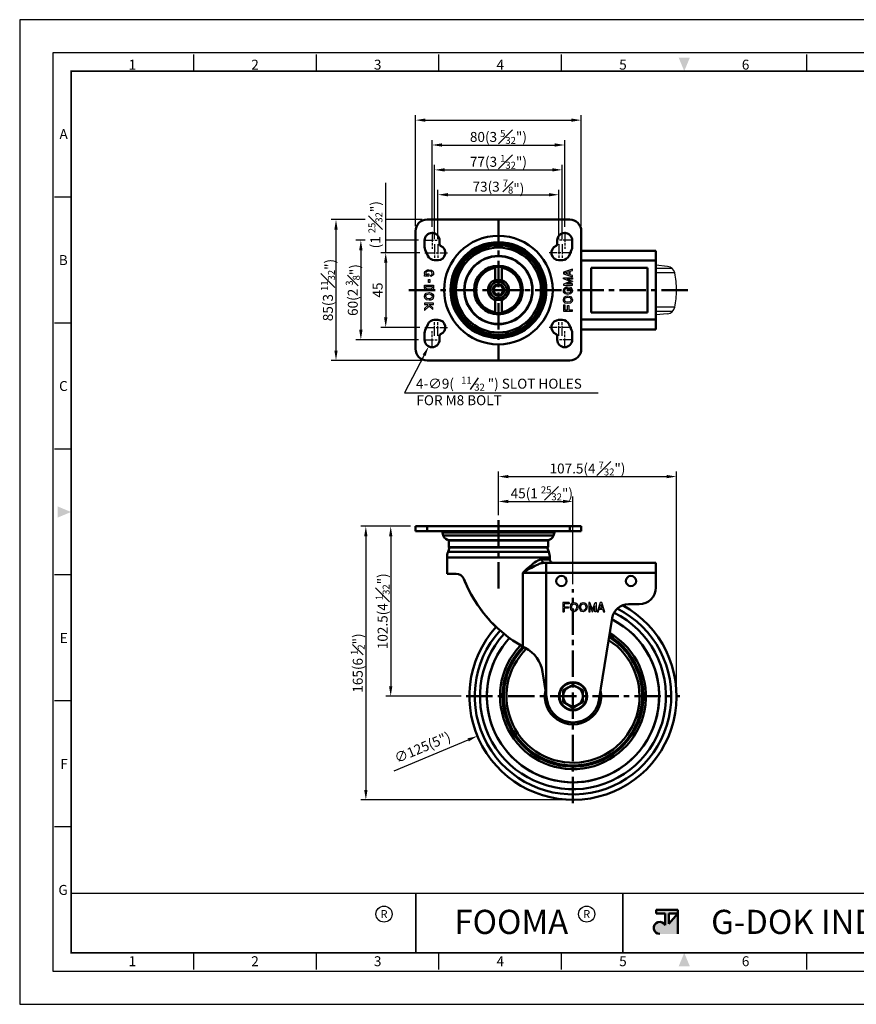
# Model space of a CAD drawing. Units: millimetres. Extents: x 0 to 2406, y 0 to 594.
# Drawn here: x 0 to 505, y 0 to 594 of the extents above; entities that cross this region are included whole.
import ezdxf
from ezdxf.enums import TextEntityAlignment as Align

# ---------------------------------------------------------------- set-up
doc = ezdxf.new("R2010")
doc.units = ezdxf.units.MM
doc.header["$LTSCALE"] = 0.5
doc.linetypes.add('AM_ISO08W050', pattern=[18, 12, -1.5, 3, -1.5])
doc.linetypes.add('CENTER', pattern=[50.8, 31.75, -6.35, 6.35, -6.35])
doc.layers.get('0').update_dxf_attribs({"color": 3})
for name, color, linetype, lineweight in [('1', 1, 'CENTER', 50), ('AM_10', 7, 'AM_ISO08W050', 50), ('AM_7', 1, 'AM_ISO08W050', 25), ('AM_VIS', 3, 'Continuous', 50)]:
    doc.layers.add(name, color=color, linetype=linetype, lineweight=lineweight)
doc.styles.add('DIM TEXT STYLE', font='romans.shx', dxfattribs={"oblique": 15, "bigfont": 'whgtxt.shx'})
doc.styles.add('GDD', font='romans.shx', dxfattribs={"oblique": 15})
doc.styles.add('SECTION', font='monosi.ttf', dxfattribs={"height": 3})
doc.styles.add('홈피용footmaster', font='txt')

# ---------------------------------------------------------------- blocks, each defined once
blk = doc.blocks.new('FORMAT-홈피용-HOR')
at = {"layer": 'AM_VIS'}
h = blk.add_hatch(color=1, dxfattribs=at)
h.paths.add_polyline_path([(195.83, 27.41), (198.56, 27.41), (195.83, 24.32)], flags=16)
edge = h.paths.add_edge_path()
edge.add_line((192.01, 28.51), (192.01, 27.41))
edge.add_line((192.01, 27.41), (194.74, 27.41))
edge.add_line((194.74, 27.41), (194.74, 23.84))
edge.add_arc((193.1, 23.04), 1.82, 25.8419, 270)
edge.add_line((193.1, 21.22), (198.56, 21.22))
edge.add_line((198.56, 21.22), (198.56, 28.51))
edge.add_line((198.56, 28.51), (192.01, 28.51))
at = {"color": 8}
for p, q in [((52.5, 281.5), (52.5, 286.5)), ((89.5, 281.5), (89.5, 286.5)), ((126.5, 281.5), (126.5, 286.5)), ((163.5, 281.5), (163.5, 286.5)), ((237.5, 281.5), (237.5, 286.5)), ((274.5, 281.5), (274.5, 286.5)), ((311.5, 281.5), (311.5, 286.5)), ((348.5, 281.5), (348.5, 286.5)), ((15.5, 243.5), (10.5, 243.5)), ((15.5, 205.5), (10.5, 205.5)), ((15.5, 167.5), (10.5, 167.5)), ((15.5, 129.5), (10.5, 129.5)), ((15.5, 91.5), (10.5, 91.5)), ((15.5, 53.5), (10.5, 53.5)), ((52.5, 10.5), (52.5, 15.5)), ((89.5, 10.5), (89.5, 15.5)), ((126.5, 10.5), (126.5, 15.5)), ((163.5, 10.5), (163.5, 15.5)), ((237.5, 10.5), (237.5, 15.5)), ((274.5, 10.5), (274.5, 15.5)), ((311.5, 10.5), (311.5, 15.5)), ((348.5, 10.5), (348.5, 15.5))]:
    blk.add_line(p, q, dxfattribs=at)
at = {"color": 9}
for p, q in [((119.54, 15.5), (119.54, 33.5)), ((181.96, 15.5), (181.96, 33.5))]:
    blk.add_line(p, q, dxfattribs=at)
blk.add_lwpolyline([(0, 0), (401, 0), (401, 297), (0, 297)], close=True)
at = {"color": 5}
blk.add_lwpolyline([(10, 10), (391, 10), (391, 287), (10, 287)], close=True, dxfattribs=at)
at = {"const_width": 0.5}
blk.add_lwpolyline([(15.5, 15.5), (385.5, 15.5), (385.5, 281.5), (15.5, 281.5)], close=True, dxfattribs=at)
at = {"const_width": 0.45}
for points in [[(275.6, 15.5), (275.6, 33.5), (15.5, 33.5)], [(119.54, 33.5), (119.54, 15.5)], [(181.96, 33.5), (181.96, 15.5)]]:
    blk.add_lwpolyline(points, dxfattribs=at)
at = {"color": 1}
for centre in [(109.92, 27.21), (109.92, 27.21), (171.06, 27.21)]:
    blk.add_circle(centre, 2.43, dxfattribs=at)
for points in [[(198.83, 285.5), (202.17, 285.5), (200.5, 281.5)], [(11.5, 150.17), (11.5, 146.83), (15.5, 148.5)], [(389.5, 150.17), (389.5, 146.83), (385.5, 148.5)], [(198.83, 11.5), (202.17, 11.5), (200.5, 15.5)]]:
    blk.add_solid(points, dxfattribs=at)
at = {"layer": 'AM_VIS', "color": 1, "ltscale": 25.4}
for p, q in [((192.01, 28.51), (198.56, 28.51)), ((192.01, 28.51), (192.01, 27.41)), ((192.01, 27.41), (194.74, 27.41)), ((194.74, 27.41), (194.74, 23.84)), ((195.83, 27.41), (195.83, 24.32)), ((198.56, 27.41), (195.83, 24.32)), ((195.83, 27.41), (198.56, 27.41)), ((198.56, 28.51), (198.56, 21.22))]:
    blk.add_line(p, q, dxfattribs=at)
blk.add_arc((193.1, 23.04), 1.82, 25.8419, 270, dxfattribs=at)
at = {"color": 8, "style": 'SECTION'}
for s, p in [('1', (34, 281)), ('2', (71, 281)), ('3', (108, 281)), ('4', (145, 281)), ('5', (182, 281)), ('6', (219, 281)), ('7', (256, 281)), ('8', (293, 281)), ('9', (330, 281)), ('0', (367, 281))]:
    blk.add_text(s, height=3, dxfattribs=at).set_placement(p, align=Align.BOTTOM_CENTER)
for s, p in [('A', (14.5, 262.5)), ('B', (14.5, 224.5)), ('C', (14.5, 186.5)), ('E', (14.5, 110.5)), ('F', (14.5, 72.5)), ('G', (14.5, 34.5))]:
    blk.add_text(s, height=3, dxfattribs=at).set_placement(p, align=Align.MIDDLE_RIGHT)
at = {"color": 8, "style": '홈피용footmaster'}
for s, p in [('G-DOK IND.', (386.5, 226.5)), ('FOOT MASTER', (386.5, 169.5)), ('G-DOK IND.', (386.5, 93.5)), ('FOOT MASTER', (386.5, 36.5))]:
    blk.add_text(s, height=3.5, rotation=90, dxfattribs=at).set_placement(p, align=Align.TOP_LEFT)
at = {"color": 1, "style": '홈피용footmaster'}
for s, height, p in [('R', 2.43, (109.92, 27.21)), ('FOOMA', 7.283, (148.32, 24.86)), ('R', 2.43, (171.06, 27.21)), ('G-DOK IND.', 7.283, (235.02, 24.86))]:
    blk.add_text(s, height=height, dxfattribs=at).set_placement(p, align=Align.MIDDLE_CENTER)
at = {"color": 8, "style": 'SECTION'}
for s, p in [('1', (34, 14.5)), ('2', (71, 14.5)), ('3', (108, 14.5)), ('4', (145, 14.5)), ('5', (182, 14.5)), ('6', (219, 14.5)), ('7', (256, 14.5)), ('8', (293, 14.5)), ('9', (330, 14.5)), ('0', (367, 14.5))]:
    blk.add_text(s, height=3, dxfattribs=at).set_placement(p, align=Align.TOP_CENTER)

msp = doc.modelspace()

# ---------------------------------------------------------------- linework, layer by layer
at = {"color": 1}
for p, q in [((238.86, 469.4), (238.86, 536.4)), ((338.86, 469.4), (338.86, 536.4)), ((244.86, 533.4), (332.86, 533.4)), ((248.86, 469.04), (248.86, 521.4)), ((254.86, 518.4), (322.86, 518.4)), ((328.86, 469.04), (328.86, 521.4)), ((250.36, 461.54), (250.36, 506.4)), ((327.36, 461.54), (327.36, 506.4)), ((256.36, 503.4), (321.36, 503.4)), ((220.86, 453.4), (220.86, 495.65)), ((252.36, 461.54), (252.36, 491.4)), ((258.36, 488.4), (319.36, 488.4)), ((325.36, 461.54), (325.36, 491.4)), ((208.45, 473.4), (187.86, 473.4)), ((242.86, 473.4), (220.86, 473.4)), ((190.86, 467.4), (190.86, 394.4)), ((208.45, 460.9), (202.86, 460.9)), ((240.72, 460.9), (220.86, 460.9)), ((205.86, 454.9), (205.86, 406.9)), ((241.52, 453.4), (217.86, 453.4)), ((220.86, 447.4), (220.86, 414.4)), ((241.52, 408.4), (217.86, 408.4)), ((240.72, 400.9), (202.86, 400.9)), ((242.86, 388.4), (187.86, 388.4)), ((288.86, 295.05), (288.86, 321.37)), ((396.36, 188.87), (396.36, 321.37)), ((294.86, 318.37), (390.36, 318.37)), ((288.86, 295.05), (288.86, 306.37)), ((294.86, 303.37), (327.86, 303.37)), ((333.86, 253.37), (333.86, 306.37)), ((235.87, 288.37), (205.87, 288.37)), ((235.87, 288.37), (220.87, 288.37)), ((208.87, 282.37), (208.87, 129.37)), ((223.87, 282.37), (223.87, 191.87)), ((266.36, 185.87), (220.87, 185.87)), ((225.95, 140.91), (270.63, 159.52)), ((330.86, 123.37), (205.87, 123.37))]:
    msp.add_line(p, q, dxfattribs=at)
for p, q in [((390.85, 445.19), (383.86, 445.84)), ((393.71, 443.94), (383.86, 443.94)), ((395.27, 441.24), (383.86, 441.24)), ((395.27, 420.55), (383.86, 420.55)), ((393.71, 417.86), (383.86, 417.86)), ((390.85, 416.61), (383.86, 415.95)), ((396.36, 185.87), (396.36, 238.79))]:
    msp.add_line(p, q)
at = {"color": 2, "linetype": 'Continuous'}
for p, q in [((244.19, 441.03), (244.4, 442.17)), ((244.4, 440.2), (244.19, 441.03)), ((244.19, 439.2), (244.19, 440)), ((244.19, 440), (244.53, 440)), ((244.4, 442.17), (245.04, 442.58)), ((244.53, 440), (244.4, 440.2)), ((245.1, 441.67), (245.01, 441.03)), ((245.01, 441.03), (245.15, 440.52)), ((245.04, 442.58), (246.1, 443)), ((245.41, 441.87), (245.1, 441.67)), ((245.15, 440.52), (245.4, 440.12)), ((245.4, 440.12), (245.52, 440.05)), ((246.29, 442.21), (245.41, 441.87)), ((245.52, 440.05), (245.94, 440)), ((245.94, 440), (246.15, 440)), ((246.1, 443), (246.95, 443.08)), ((246.15, 440.7), (246.95, 440.7)), ((246.15, 440), (246.15, 440.7)), ((246.92, 442.28), (246.29, 442.21)), ((248.22, 442.06), (246.92, 442.28)), ((246.95, 443.08), (248.43, 442.83)), ((246.95, 440.7), (246.95, 439.2)), ((248.1, 439.87), (248.64, 440.22)), ((248.1, 439.14), (248.1, 439.87)), ((248.59, 441.91), (248.22, 442.06)), ((248.43, 442.83), (249.07, 442.58)), ((249.17, 439.62), (248.54, 439.2)), ((248.77, 441.7), (248.59, 441.91)), ((248.64, 440.22), (248.83, 440.45)), ((248.89, 440.97), (248.77, 441.7)), ((248.83, 440.45), (248.89, 440.97)), ((249.07, 442.58), (249.49, 442.08)), ((249.6, 440.12), (249.17, 439.62)), ((249.49, 442.08), (249.7, 441.03)), ((249.7, 441.03), (249.6, 440.12)), ((333.58, 443.56), (328.07, 441.72)), ((328.07, 441.72), (328.07, 440.67)), ((328.07, 440.67), (333.58, 438.84)), ((329.02, 441.2), (331.5, 442.02)), ((331.5, 440.37), (329.02, 441.2)), ((331.5, 442.02), (331.5, 440.37)), ((332.1, 442.22), (333.58, 442.71)), ((332.1, 440.17), (332.1, 442.22)), ((333.58, 439.68), (332.1, 440.17)), ((333.58, 442.71), (333.58, 443.56)), ((333.58, 438.84), (333.58, 439.68)), ((246.95, 439.2), (244.19, 439.2)), ((244.19, 432.03), (244.19, 433.87)), ((244.19, 433.87), (249.7, 433.87)), ((246.76, 435.55), (246.76, 437.2)), ((246.76, 437.2), (247.56, 437.2)), ((247.56, 435.55), (246.76, 435.55)), ((247.56, 437.2), (247.56, 435.55)), ((248.54, 439.2), (248.1, 439.14)), ((249.7, 433.87), (249.7, 432.03)), ((328.07, 437.7), (328.07, 438.24)), ((328.07, 438.24), (333.58, 438.24)), ((332.21, 436.07), (328.07, 437.7)), ((332.21, 436.07), (328.07, 434.44)), ((328.07, 434.44), (328.07, 433.91)), ((328.07, 433.91), (333.58, 433.91)), ((333.58, 437.54), (330.12, 437.54)), ((330.12, 437.54), (333.58, 436.18)), ((330.12, 434.61), (333.58, 435.97)), ((333.58, 434.61), (330.12, 434.61)), ((333.58, 438.24), (333.58, 437.54)), ((333.58, 436.18), (333.58, 436.07)), ((333.58, 435.97), (333.58, 436.07)), ((333.58, 433.91), (333.58, 434.61)), ((244.61, 431.2), (244.19, 432.03)), ((244.19, 427.03), (244.4, 428.03)), ((244.4, 428.03), (245.36, 429.03)), ((245.89, 430.7), (244.61, 431.2)), ((244.99, 432.22), (244.99, 433.07)), ((244.99, 433.07), (248.9, 433.07)), ((245.19, 431.83), (244.99, 432.22)), ((245.14, 427.64), (245.76, 428.3)), ((246.09, 431.48), (245.19, 431.83)), ((245.36, 429.03), (247.05, 429.37)), ((245.76, 428.3), (247.04, 428.55)), ((247.16, 430.53), (245.89, 430.7)), ((247.14, 431.34), (246.09, 431.48)), ((247.04, 428.55), (248.16, 428.3)), ((247.05, 429.37), (248.54, 429.03)), ((248.37, 431.55), (247.14, 431.34)), ((248.64, 430.78), (247.16, 430.53)), ((248.16, 428.3), (248.64, 427.86)), ((248.74, 431.75), (248.37, 431.55)), ((248.54, 429.03), (249.28, 428.37)), ((249.39, 431.2), (248.64, 430.78)), ((248.64, 427.86), (248.83, 427.53)), ((248.9, 432.18), (248.74, 431.75)), ((248.9, 433.07), (248.9, 432.18)), ((249.28, 428.37), (249.6, 427.78)), ((249.7, 432.03), (249.39, 431.2)), ((249.6, 427.78), (249.7, 427.03)), ((328.07, 430.57), (328.28, 431.57)), ((328.17, 429.82), (328.07, 430.57)), ((328.49, 429.24), (328.17, 429.82)), ((328.28, 431.57), (328.91, 432.32)), ((329.23, 428.57), (328.49, 429.24)), ((328.85, 430.41), (329.02, 431.21)), ((328.94, 430.08), (328.86, 430.69)), ((328.91, 432.32), (329.76, 432.74)), ((329.13, 429.74), (328.94, 430.08)), ((329.02, 431.21), (329.42, 431.68)), ((329.61, 429.31), (329.13, 429.74)), ((330.72, 428.24), (329.23, 428.57)), ((329.42, 431.68), (330.02, 431.98)), ((330.73, 429.06), (329.61, 429.31)), ((329.76, 432.74), (330.61, 432.91)), ((330.02, 431.98), (330.61, 432.09)), ((330.61, 432.91), (332.31, 432.57)), ((330.61, 432.09), (331.9, 431.84)), ((332.41, 428.57), (330.72, 428.24)), ((332.01, 429.31), (330.73, 429.06)), ((331.9, 431.84), (332.56, 431.16)), ((332.63, 429.96), (332.01, 429.31)), ((332.31, 432.57), (333.26, 431.57)), ((333.37, 429.57), (332.41, 428.57)), ((332.56, 431.16), (332.75, 430.53)), ((332.75, 430.53), (332.63, 429.96)), ((333.26, 431.57), (333.58, 430.57)), ((333.58, 430.57), (333.37, 429.57)), ((244.51, 426.03), (244.19, 427.03)), ((249.7, 423.03), (244.19, 423.03)), ((244.19, 423.03), (244.19, 422.23)), ((244.19, 422.23), (246, 422.23)), ((245.46, 425.03), (244.51, 426.03)), ((245.02, 427.07), (245.14, 427.64)), ((245.21, 426.45), (245.02, 427.07)), ((245.87, 425.77), (245.21, 426.45)), ((247.16, 424.7), (245.46, 425.03)), ((247.16, 425.51), (245.87, 425.77)), ((246, 422.23), (246.57, 421.7)), ((247.75, 425.63), (247.16, 425.51)), ((248.01, 424.87), (247.16, 424.7)), ((249.32, 420.23), (247.17, 422.23)), ((247.17, 422.23), (249.7, 422.23)), ((248.35, 425.93), (247.75, 425.63)), ((248.86, 425.28), (248.01, 424.87)), ((248.75, 426.4), (248.35, 425.93)), ((248.92, 427.2), (248.75, 426.4)), ((248.83, 427.53), (248.91, 426.92)), ((249.49, 426.03), (248.86, 425.28)), ((249.7, 427.03), (249.49, 426.03)), ((249.7, 422.23), (249.7, 423.03)), ((328.07, 425.07), (328.28, 426.07)), ((328.17, 424.32), (328.07, 425.07)), ((328.07, 421.98), (328.07, 418.24)), ((328.07, 421.98), (328.87, 421.98)), ((328.49, 423.74), (328.17, 424.32)), ((328.28, 426.07), (328.91, 426.82)), ((329.23, 423.07), (328.49, 423.74)), ((328.85, 424.91), (329.02, 425.71)), ((328.94, 424.58), (328.86, 425.19)), ((328.87, 421.98), (328.87, 419.04)), ((328.91, 426.82), (329.76, 427.24)), ((329.13, 424.24), (328.94, 424.58)), ((329.02, 425.71), (329.42, 426.18)), ((329.61, 423.81), (329.13, 424.24)), ((330.72, 422.74), (329.23, 423.07)), ((329.42, 426.18), (330.02, 426.48)), ((330.73, 423.56), (329.61, 423.81)), ((329.76, 427.24), (330.61, 427.41)), ((330.02, 426.48), (330.61, 426.59)), ((330.61, 427.41), (332.31, 427.07)), ((330.61, 426.59), (331.9, 426.34)), ((332.41, 423.07), (330.72, 422.74)), ((332.01, 423.81), (330.73, 423.56)), ((331.9, 426.34), (332.56, 425.66)), ((332.63, 424.46), (332.01, 423.81)), ((332.31, 427.07), (333.26, 426.07)), ((333.37, 424.07), (332.41, 423.07)), ((332.56, 425.66), (332.75, 425.03)), ((332.75, 425.03), (332.63, 424.46)), ((333.26, 426.07), (333.58, 425.07)), ((333.58, 425.07), (333.37, 424.07)), ((246.57, 421.7), (244.19, 419.7)), ((244.19, 418.65), (247.16, 421.15)), ((244.19, 419.7), (244.19, 418.65)), ((247.16, 421.15), (249.32, 419.13)), ((249.32, 419.13), (249.32, 420.23)), ((328.07, 418.24), (333.58, 418.24)), ((328.87, 419.04), (330.61, 419.04)), ((330.61, 419.04), (330.61, 421.56)), ((330.61, 421.56), (331.41, 421.56)), ((331.41, 421.56), (331.41, 419.04)), ((331.41, 419.04), (333.58, 419.04)), ((333.58, 418.24), (333.58, 419.04)), ((331.5, 242.36), (327.76, 242.36)), ((327.76, 242.36), (327.76, 236.84)), ((331.5, 241.56), (328.56, 241.56)), ((328.56, 241.56), (328.56, 239.81)), ((328.56, 239.81), (331.08, 239.81)), ((331.08, 239.01), (328.56, 239.01)), ((328.56, 239.01), (328.56, 236.84)), ((331.08, 239.81), (331.08, 239.01)), ((331.5, 242.36), (331.5, 241.56)), ((332.26, 239.71), (332.59, 241.19)), ((332.59, 238.01), (332.26, 239.71)), ((332.59, 241.19), (333.26, 241.93)), ((333.59, 237.06), (332.59, 238.01)), ((333.08, 239.7), (333.33, 240.81)), ((333.33, 238.41), (333.08, 239.7)), ((333.26, 241.93), (333.84, 242.25)), ((333.33, 240.81), (333.76, 241.3)), ((333.98, 237.79), (333.33, 238.41)), ((333.76, 241.3), (334.1, 241.48)), ((333.84, 242.25), (334.59, 242.36)), ((334.55, 237.67), (333.98, 237.79)), ((334.1, 241.48), (334.7, 241.57)), ((334.43, 241.58), (335.23, 241.41)), ((335.17, 237.87), (334.55, 237.67)), ((334.59, 242.36), (335.59, 242.15)), ((335.86, 238.52), (335.17, 237.87)), ((335.23, 241.41), (335.7, 241.01)), ((335.59, 242.15), (336.34, 241.51)), ((336.59, 238.12), (335.59, 237.16)), ((335.7, 241.01), (335.99, 240.4)), ((336.11, 239.81), (335.86, 238.52)), ((335.99, 240.4), (336.11, 239.81)), ((336.34, 241.51), (336.76, 240.66)), ((336.93, 239.81), (336.59, 238.12)), ((336.76, 240.66), (336.93, 239.81)), ((337.76, 239.71), (338.09, 241.19)), ((338.09, 238.01), (337.76, 239.71)), ((338.09, 241.19), (338.76, 241.93)), ((339.09, 237.06), (338.09, 238.01)), ((338.58, 239.7), (338.83, 240.81)), ((338.83, 238.41), (338.58, 239.7)), ((338.76, 241.93), (339.34, 242.25)), ((338.83, 240.81), (339.26, 241.3)), ((339.48, 237.79), (338.83, 238.41)), ((339.26, 241.3), (339.6, 241.48)), ((339.34, 242.25), (340.09, 242.36)), ((340.05, 237.67), (339.48, 237.79)), ((339.6, 241.48), (340.2, 241.57)), ((339.93, 241.58), (340.73, 241.41)), ((340.67, 237.87), (340.05, 237.67)), ((340.09, 242.36), (341.09, 242.15)), ((341.36, 238.52), (340.67, 237.87)), ((340.73, 241.41), (341.2, 241.01)), ((341.09, 242.15), (341.84, 241.51)), ((342.09, 238.12), (341.09, 237.16)), ((341.2, 241.01), (341.49, 240.4)), ((341.61, 239.81), (341.36, 238.52)), ((341.49, 240.4), (341.61, 239.81)), ((341.84, 241.51), (342.26, 240.66)), ((342.43, 239.81), (342.09, 238.12)), ((342.26, 240.66), (342.43, 239.81)), ((343.96, 242.36), (343.43, 242.36)), ((343.43, 242.36), (343.43, 236.84)), ((345.59, 238.21), (343.96, 242.36)), ((344.13, 236.84), (344.13, 240.3)), ((344.13, 240.3), (345.48, 236.84)), ((345.59, 238.21), (347.22, 242.36)), ((347.06, 240.3), (345.7, 236.84)), ((347.06, 236.84), (347.06, 240.3)), ((347.22, 242.36), (347.76, 242.36)), ((347.76, 242.36), (347.76, 236.84)), ((350.19, 242.36), (348.35, 236.84)), ((349.2, 236.84), (349.69, 238.33)), ((349.69, 238.33), (351.74, 238.33)), ((349.89, 238.93), (350.71, 241.41)), ((351.54, 238.93), (349.89, 238.93)), ((351.24, 242.36), (350.19, 242.36)), ((350.71, 241.41), (351.54, 238.93)), ((353.07, 236.84), (351.24, 242.36)), ((351.74, 238.33), (352.23, 236.84)), ((327.76, 236.84), (328.56, 236.84)), ((334.59, 236.84), (333.59, 237.06)), ((335.59, 237.16), (334.59, 236.84)), ((340.09, 236.84), (339.09, 237.06)), ((341.09, 237.16), (340.09, 236.84)), ((343.43, 236.84), (344.13, 236.84)), ((345.48, 236.84), (345.59, 236.84)), ((345.7, 236.84), (345.59, 236.84)), ((347.76, 236.84), (347.06, 236.84)), ((348.35, 236.84), (349.2, 236.84)), ((352.23, 236.84), (353.07, 236.84))]:
    msp.add_line(p, q, dxfattribs=at)
at = {"color": 4}
msp.add_line((271.99, 370.97), (276.81, 377.85), dxfattribs=at)
at = {"color": 1}
msp.add_lwpolyline([(244.02, 391.58), (232.25, 368.91), (348.99, 368.91)], dxfattribs=at)
for centre, radius, start, end in [((390.38, 440.21), 5, 11.94101, 84.64061), ((346.36, 430.9), 50, 0, 11.94101), ((346.36, 430.9), 50, 348.05899, 0), ((390.38, 421.59), 5, 275.35939, 348.05899)]:
    msp.add_arc(centre, radius, start, end)
for points in [[(244.86, 534.4), (244.86, 532.4), (238.86, 533.4)], [(332.86, 534.4), (332.86, 532.4), (338.86, 533.4)], [(254.86, 519.4), (254.86, 517.4), (248.86, 518.4)], [(322.86, 519.4), (322.86, 517.4), (328.86, 518.4)], [(256.36, 504.4), (256.36, 502.4), (250.36, 503.4)], [(321.36, 504.4), (321.36, 502.4), (327.36, 503.4)], [(258.36, 489.4), (258.36, 487.4), (252.36, 488.4)], [(319.36, 489.4), (319.36, 487.4), (325.36, 488.4)], [(189.86, 467.4), (191.86, 467.4), (190.86, 473.4)], [(204.86, 454.9), (206.86, 454.9), (205.86, 460.9)], [(219.86, 447.4), (221.86, 447.4), (220.86, 453.4)], [(219.86, 414.4), (221.86, 414.4), (220.86, 408.4)], [(204.86, 406.9), (206.86, 406.9), (205.86, 400.9)], [(189.86, 394.4), (191.86, 394.4), (190.86, 388.4)], [(243.14, 392.04), (246.79, 396.91), (244.91, 391.12)], [(294.86, 319.37), (294.86, 317.37), (288.86, 318.37)], [(390.36, 319.37), (390.36, 317.37), (396.36, 318.37)], [(294.86, 304.37), (294.86, 302.37), (288.86, 303.37)], [(327.86, 304.37), (327.86, 302.37), (333.86, 303.37)], [(207.87, 282.37), (209.87, 282.37), (208.87, 288.37)], [(222.87, 282.37), (224.87, 282.37), (223.87, 288.37)], [(222.87, 191.87), (224.87, 191.87), (223.87, 185.87)], [(270.24, 160.45), (271.01, 158.6), (276.17, 161.83)], [(207.87, 129.37), (209.87, 129.37), (208.87, 123.37)]]:
    msp.add_solid(points, dxfattribs=at)
at = {"layer": '1'}
for p, q in [((288.86, 473.84), (288.86, 387.96)), ((288.86, 292.05), (288.86, 248.3)), ((333.86, 121.37), (333.86, 250.36)), ((269.36, 185.87), (398.36, 185.87))]:
    msp.add_line(p, q, dxfattribs=at)
at = {"layer": 'AM_10', "color": 1, "linetype": 'CENTER'}
msp.add_line((403.17, 430.9), (234.53, 430.9), dxfattribs=at)
at = {"layer": 'AM_7'}
for p, q in [((248.86, 466.04), (248.86, 455.75)), ((328.86, 466.04), (328.86, 455.75)), ((243.72, 460.9), (254.01, 460.9)), ((250.36, 458.54), (250.36, 448.25)), ((252.36, 458.54), (252.36, 448.25)), ((334.01, 460.9), (323.72, 460.9)), ((325.36, 458.54), (325.36, 448.25)), ((327.36, 458.54), (327.36, 448.25)), ((244.52, 453.4), (258.21, 453.4)), ((333.21, 453.4), (319.52, 453.4)), ((250.36, 403.25), (250.36, 413.54)), ((252.36, 403.25), (252.36, 413.54)), ((325.36, 403.25), (325.36, 413.54)), ((327.36, 403.25), (327.36, 413.54)), ((244.52, 408.4), (258.21, 408.4)), ((248.86, 395.75), (248.86, 406.04)), ((333.21, 408.4), (319.52, 408.4)), ((328.86, 395.75), (328.86, 406.04)), ((243.72, 400.9), (254.01, 400.9)), ((334.01, 400.9), (323.72, 400.9))]:
    msp.add_line(p, q, dxfattribs=at)
at = {"layer": 'AM_VIS'}
for p, q in [((245.86, 473.4), (331.86, 473.4)), ((238.86, 395.4), (238.86, 466.4)), ((338.86, 466.4), (338.86, 395.4)), ((244.36, 460.9), (244.36, 456.9)), ((253.36, 458.52), (253.36, 460.9)), ((324.36, 460.9), (324.36, 458.52)), ((333.36, 456.9), (333.36, 460.9)), ((244.73, 455.13), (246.23, 451.63)), ((331.5, 451.63), (333, 455.13)), ((332.9, 454.9), (332.9, 454.9)), ((383.86, 454.65), (338.86, 454.65)), ((383.86, 454.65), (383.86, 448.65)), ((250.36, 448.9), (252.36, 448.9)), ((325.36, 448.9), (327.36, 448.9)), ((338.86, 448.65), (383.86, 448.65)), ((383.86, 448.65), (383.86, 413.15)), ((286.86, 444.76), (286.86, 444.25)), ((286.86, 436.91), (286.86, 444.25)), ((290.86, 444.76), (290.86, 444.25)), ((290.86, 444.25), (290.86, 436.91)), ((344.86, 417.4), (344.86, 444.4)), ((344.86, 444.4), (378.86, 444.4)), ((378.86, 444.4), (378.86, 417.4)), ((286.86, 436.91), (286.86, 435.99)), ((290.86, 436.91), (290.86, 435.99)), ((286.86, 425.81), (286.86, 424.88)), ((286.86, 417.55), (286.86, 424.88)), ((290.86, 425.81), (290.86, 424.88)), ((290.86, 424.88), (290.86, 417.55)), ((286.86, 417.55), (286.86, 417.04)), ((290.86, 417.55), (290.86, 417.04)), ((378.86, 417.4), (344.86, 417.4)), ((246.23, 410.17), (244.73, 406.67)), ((252.36, 412.9), (250.36, 412.9)), ((327.36, 412.9), (325.36, 412.9)), ((333, 406.67), (331.5, 410.17)), ((383.86, 413.15), (338.86, 413.15)), ((383.86, 413.15), (383.86, 407.15)), ((244.36, 404.9), (244.36, 400.9)), ((332.9, 406.9), (332.9, 406.9)), ((333.36, 400.9), (333.36, 404.9)), ((338.86, 407.15), (383.86, 407.15)), ((253.36, 400.9), (253.36, 403.28)), ((324.36, 403.28), (324.36, 400.9)), ((331.86, 388.4), (245.86, 388.4)), ((238.87, 288.37), (245.87, 288.37)), ((238.87, 288.37), (245.87, 288.37)), ((238.87, 285.37), (238.87, 288.37)), ((238.87, 285.37), (238.87, 288.37)), ((245.87, 285.37), (238.87, 285.37)), ((245.87, 285.37), (238.87, 285.37)), ((331.86, 288.37), (245.87, 288.37)), ((331.86, 288.37), (245.87, 288.37)), ((245.87, 285.37), (245.87, 288.37)), ((245.87, 285.37), (245.87, 288.37)), ((245.87, 285.37), (331.86, 285.37)), ((245.87, 285.37), (331.86, 285.37)), ((331.86, 288.37), (338.86, 288.37)), ((331.86, 288.37), (338.86, 288.37)), ((331.86, 285.37), (331.86, 288.37)), ((331.86, 285.37), (331.86, 288.37)), ((338.86, 285.37), (331.86, 285.37)), ((338.86, 285.37), (331.86, 285.37)), ((338.86, 285.37), (338.86, 288.37)), ((338.86, 285.37), (338.86, 288.37)), ((255.08, 284.65), (322.65, 284.65)), ((255.08, 284.65), (322.65, 284.65)), ((255.62, 282.83), (255.08, 284.65)), ((255.62, 282.83), (255.08, 284.65)), ((255.62, 282.83), (322.11, 282.83)), ((255.62, 282.83), (322.11, 282.83)), ((258.92, 279.8), (318.81, 279.8)), ((258.92, 279.8), (318.81, 279.8)), ((258.92, 279.8), (258.92, 275.76)), ((258.92, 279.8), (258.92, 275.76)), ((259.45, 279.97), (318.27, 279.97)), ((259.45, 279.97), (318.27, 279.97)), ((318.81, 279.8), (318.81, 275.76)), ((318.81, 279.8), (318.81, 275.76)), ((322.11, 282.83), (322.65, 284.65)), ((322.11, 282.83), (322.65, 284.65)), ((259.4, 275.56), (258.45, 272.92)), ((259.4, 275.56), (258.45, 272.92)), ((258.92, 275.76), (318.81, 275.76)), ((258.92, 275.76), (318.81, 275.76)), ((259.12, 275.56), (318.61, 275.56)), ((259.12, 275.56), (318.61, 275.56)), ((318.33, 275.56), (319.28, 272.92)), ((318.33, 275.56), (319.28, 272.92)), ((257.87, 269.55), (319.86, 269.55)), ((257.87, 269.55), (319.86, 269.55)), ((257.87, 269.55), (257.87, 259.77)), ((257.87, 269.55), (257.87, 259.77)), ((258.45, 272.92), (319.28, 272.92)), ((258.45, 272.92), (319.28, 272.92)), ((314.99, 268.37), (319.86, 268.37)), ((314.99, 268.37), (319.86, 268.37)), ((319.86, 269.55), (319.86, 268.37)), ((319.86, 269.55), (319.86, 268.37)), ((317.7, 266.37), (316.67, 266.37)), ((317.7, 266.37), (316.67, 266.37)), ((383.85, 266.37), (317.7, 266.37)), ((383.85, 266.37), (317.7, 266.37)), ((317.7, 260.37), (317.7, 266.37)), ((317.7, 260.37), (317.7, 266.37)), ((383.85, 266.37), (383.85, 260.37)), ((383.85, 266.37), (383.85, 260.37)), ((263.38, 259.77), (257.87, 259.77)), ((263.38, 259.77), (257.87, 259.77)), ((303.52, 260.37), (303.52, 215.91)), ((303.52, 260.37), (303.52, 215.91)), ((303.52, 260.37), (317.7, 260.37)), ((303.52, 260.37), (317.7, 260.37)), ((317.7, 186.81), (317.7, 260.37)), ((317.7, 186.81), (317.7, 260.37)), ((317.7, 260.37), (383.85, 260.37)), ((317.7, 260.37), (383.85, 260.37)), ((383.85, 260.37), (383.85, 251.37)), ((383.85, 260.37), (383.85, 251.37)), ((367.36, 241.37), (373.85, 241.37)), ((367.36, 241.37), (373.85, 241.37)), ((349.45, 183.35), (357.49, 232.97)), ((349.45, 183.35), (357.49, 232.97)), ((315.47, 200.58), (317.7, 186.81)), ((315.47, 200.58), (317.7, 186.81)), ((327.86, 189.33), (330.86, 191.06)), ((330.86, 191.06), (333.86, 192.79)), ((333.86, 192.79), (336.86, 191.06)), ((336.86, 191.06), (339.86, 189.33)), ((317.7, 186.81), (318.26, 183.35)), ((317.7, 186.81), (318.26, 183.35)), ((327.86, 189.33), (327.86, 185.87)), ((327.86, 185.87), (327.86, 182.4)), ((339.86, 189.33), (339.86, 185.87)), ((339.86, 185.87), (339.86, 182.4)), ((327.86, 182.4), (330.86, 180.67)), ((330.86, 180.67), (333.86, 178.94)), ((333.86, 178.94), (336.86, 180.67)), ((336.86, 180.67), (339.86, 182.4))]:
    msp.add_line(p, q, dxfattribs=at)
for centre, radius in [((288.86, 430.9), 32.75), ((288.86, 430.9), 28.91), ((288.86, 430.9), 28.27), ((288.86, 430.9), 27.79), ((288.86, 430.9), 27.77), ((288.86, 430.9), 26.94), ((288.86, 430.9), 25.64), ((288.86, 430.9), 20.6), ((288.86, 430.9), 20.4), ((288.86, 430.9), 14.69), ((288.86, 430.9), 5), ((288.86, 430.9), 3.5), ((288.86, 430.9), 3), ((326.86, 255.37), 3.1), ((368.85, 255.37), 3.1), ((368.85, 255.37), 3.1), ((333.86, 185.87), 8.5), ((333.86, 185.87), 8.16)]:
    msp.add_circle(centre, radius, dxfattribs=at)
for centre, radius, start, end in [((245.86, 466.4), 7, 90, 180), ((331.86, 466.4), 7, 0, 90), ((248.86, 460.9), 4.5, 0, 180), ((328.86, 460.9), 4.5, 0, 180), ((252.36, 453.4), 4.5, 270, 68.67631), ((254.36, 458.52), 1, 180, 248.67631), ((325.36, 453.4), 4.5, 111.32369, 270), ((323.36, 458.52), 1, 291.32369, 360), ((248.86, 456.9), 4.5, 180, 203.19859), ((250.36, 453.4), 4.5, 203.19859, 270), ((327.36, 453.4), 4.5, 270, 336.80141), ((328.86, 456.9), 4.5, 336.80141, 0), ((288.86, 430.9), 14, 98.21321, 261.78679), ((288.86, 430.9), 13.5, 98.51962, 261.48038), ((288.86, 430.9), 14, 81.78679, 98.21321), ((288.86, 430.9), 14, 278.21321, 81.78679), ((288.86, 430.9), 13.5, 278.51962, 81.48038), ((288.86, 430.9), 6.34, 108.39444, 251.60556), ((288.86, 430.9), 6, 70.52878, 109.47122), ((288.86, 430.9), 6.34, 288.39444, 71.60556), ((288.86, 430.9), 6, 250.52878, 289.47122), ((288.86, 430.9), 14, 261.78679, 278.21321), ((250.36, 408.4), 4.5, 90, 156.80141), ((252.36, 408.4), 4.5, 291.32369, 90), ((325.36, 408.4), 4.5, 90, 248.67631), ((327.36, 408.4), 4.5, 23.19859, 90), ((248.86, 404.9), 4.5, 156.80141, 180), ((254.36, 403.28), 1, 111.32369, 180), ((323.36, 403.28), 1, 0, 68.67631), ((328.86, 404.9), 4.5, 0, 23.19859), ((248.86, 400.9), 4.5, 180, 0), ((328.86, 400.9), 4.5, 180, 0), ((245.86, 395.4), 7, 180, 270), ((331.86, 395.4), 7, 270, 0), ((254.12, 284.37), 1, 16.50436, 90), ((254.12, 284.37), 1, 16.50436, 90), ((323.61, 284.37), 1, 90, 163.49564), ((323.61, 284.37), 1, 90, 163.49564), ((259.45, 283.97), 4, 196.50436, 270), ((259.45, 283.97), 4, 196.50436, 270), ((268.37, 282.17), 3.2, 223.43254, 227.61758), ((268.37, 282.17), 3.2, 223.43254, 227.61758), ((309.36, 282.17), 3.2, 312.38242, 316.56746), ((309.36, 282.17), 3.2, 312.38242, 316.56746), ((318.27, 283.97), 4, 270, 343.49564), ((318.27, 283.97), 4, 270, 343.49564), ((259.12, 275.76), 0.2, 180, 270), ((259.12, 275.76), 0.2, 180, 270), ((318.61, 275.76), 0.2, 270, 0), ((318.61, 275.76), 0.2, 270, 0), ((267.87, 269.55), 10, 160.31942, 180), ((267.87, 269.55), 10, 160.31942, 180), ((309.86, 269.55), 10, 0, 19.68058), ((309.86, 269.55), 10, 0, 19.68058), ((321.86, 268.37), 2, 180, 270), ((321.86, 268.37), 2, 180, 270), ((263.38, 254.77), 5, 21.37233, 90), ((263.38, 254.77), 5, 21.37233, 90), ((342.52, 285.74), 79.99, 201.37233, 240.81772), ((342.52, 285.74), 79.99, 201.37233, 240.81772), ((342.52, 285.74), 79.99, 201.37233, 226.49009), ((342.52, 285.74), 79.99, 201.37233, 226.49009), ((373.85, 251.37), 10, 270, 0), ((373.85, 251.37), 10, 270, 0), ((333.86, 185.87), 62.5, 137.94684, 61.36188), ((333.86, 185.87), 59.26, 137.96302, 63.16667), ((367.36, 231.37), 10, 90, 170.79513), ((367.36, 231.37), 10, 90, 170.79513), ((333.86, 185.87), 56.11, 137.85219, 63.81547), ((333.86, 185.87), 52, 140.53532, 63.11099), ((333.86, 185.87), 52, 137.4801, 63.11099), ((333.86, 185.87), 44, 135.74026, 59.75633), ((333.86, 185.87), 42.5, 135.21038, 58.97644), ((333.86, 185.87), 41.75, 134.91441, 58.56377), ((333.86, 185.87), 40.14, 134.23551, 57.61856), ((295.73, 197.38), 20, 9.20487, 62.09797), ((295.73, 197.38), 20, 9.20487, 62.09797), ((333.86, 185.87), 6, 120, 180), ((333.86, 185.87), 6, 60, 120), ((333.86, 185.87), 6, 0, 60), ((333.86, 185.87), 17, 167.5117, 12.4883), ((333.86, 185.87), 6, 180, 240), ((333.86, 185.87), 6, 300, 0), ((333.86, 185.88), 15.8, 189.20487, 350.79513), ((333.86, 185.88), 15.8, 189.20487, 350.79513), ((333.86, 185.87), 6, 240, 300)]:
    msp.add_arc(centre, radius, start, end, dxfattribs=at)
msp.add_ellipse((316.67, 268.37), major_axis=(0, 2), ratio=0.842735, start_param=1.570796, end_param=3.141593, dxfattribs=at)
msp.add_ellipse((316.67, 268.37), major_axis=(0, 2), ratio=0.842735, start_param=1.570796, end_param=3.141593, dxfattribs=at)
for points in [[(314.99, 268.37), (314.59, 268.37), (314.17, 268.29), (313.03, 267.92), (312.3, 267.54), (310.42, 266.34), (309.25, 265.4), (306.6, 263.13), (305.09, 261.75), (303.52, 260.37)], [(314.99, 268.37), (314.59, 268.37), (314.17, 268.29), (313.03, 267.92), (312.3, 267.54), (310.42, 266.34), (309.25, 265.4), (306.6, 263.13), (305.09, 261.75), (303.52, 260.37)], [(316.67, 266.37), (316.24, 266.37), (315.78, 266.31), (314.53, 266.03), (313.71, 265.75), (311.56, 264.85), (310.19, 264.14), (307.08, 262.44), (305.31, 261.4), (303.52, 260.37)], [(316.67, 266.37), (316.24, 266.37), (315.78, 266.31), (314.53, 266.03), (313.71, 265.75), (311.56, 264.85), (310.19, 264.14), (307.08, 262.44), (305.31, 261.4), (303.52, 260.37)]]:
    msp.add_open_spline(points, degree=3, knots=[-18.850363, -18.850363, -18.850363, -18.850363, -16.490236, -16.490236, -12.714032, -12.714032, -6.998557, -6.998557, 0.030656, 0.030656, 0.030656, 0.030656], dxfattribs=at)
msp.add_open_spline([(303.52, 215.91), (304.03, 215.62), (304.56, 215.33), (305.09, 215.05)], degree=3, dxfattribs=at)
msp.add_open_spline([(303.52, 215.91), (304.03, 215.62), (304.56, 215.33), (305.09, 215.05)], degree=3, dxfattribs=at)

# ---------------------------------------------------------------- block references
at = {"xscale": 2, "yscale": 2, "zscale": 2}
msp.add_blockref('FORMAT-홈피용-HOR', (0, 0), dxfattribs=at)

# ---------------------------------------------------------------- texts
at = {"color": 4, "style": 'DIM TEXT STYLE', "oblique": 15}
for s, height, p in [('4-∅9(', 6, (239.14, 371.41)), ('11', 4.2, (266.37, 374.41)), ('32', 4.2, (274.28, 370.21)), ('") SLOT HOLES', 6.0001, (282.4, 371.41)), ('FOR M8 BOLT', 6, (239.39, 361.43))]:
    msp.add_text(s, height=height, dxfattribs=at).set_placement(p)
at = {"color": 4, "char_height": 6, "attachment_point": 5, "style": 'GDD'}
for s, insert in [('\\A1;80(3 {\\H0.7x;\\S5#32;}")', (288.86, 523.27)), ('\\A1;77(3 {\\H0.7x;\\S1#32;\\H1.4286x;")}', (288.86, 508.27)), ('\\A1;73(3 {\\H0.7x;\\S7#8;}"{\\H1x;)}', (288.86, 493.27)), ('\\A1;107.5(4 {\\H0.7x;\\S7#32;}")', (342.61, 323.24)), ('\\A1;45(1 {\\H0.7x;\\S25#32;}")', (315.04, 308.24))]:
    msp.add_mtext(s, dxfattribs=dict(at, insert=insert))
at = {"insert": (210.45, 456.03), "char_height": 6, "attachment_point": 1, "rotation": 90, "style": 'DIM TEXT STYLE'}
msp.add_mtext('\\A1;{\\Fromans|c129;\\C4;(1 \\H0.7x;\\S25#32;\\H1.4286x;")}', dxfattribs=at)
at = {"color": 4, "char_height": 6, "attachment_point": 5, "style": 'GDD'}
for s, insert, rotation in [('\\A1;85(3 {\\H0.7x;\\S11#32;\\H1.4286x;"\\H1x;)}', (185.99, 430.9), 90), ('\\A1;60(2 {\\H0.7x;\\S3#8;}"{\\H1x;)}', (200.99, 430.9), 90), ('\\A1;45', (215.99, 430.9), 90), ('\\A1;102.5(4 {\\H0.7x;\\S1#32;}")', (218.99, 237.12), 90), ('\\A1;165(6 {\\H0.7x;\\S1#2;}")', (203.99, 205.87), 90), ('\\A1;∅125(5")', (243.04, 155.01), 22.61621)]:
    msp.add_mtext(s, dxfattribs=dict(at, insert=insert, rotation=rotation))

doc.saveas('drawing.dxf')
